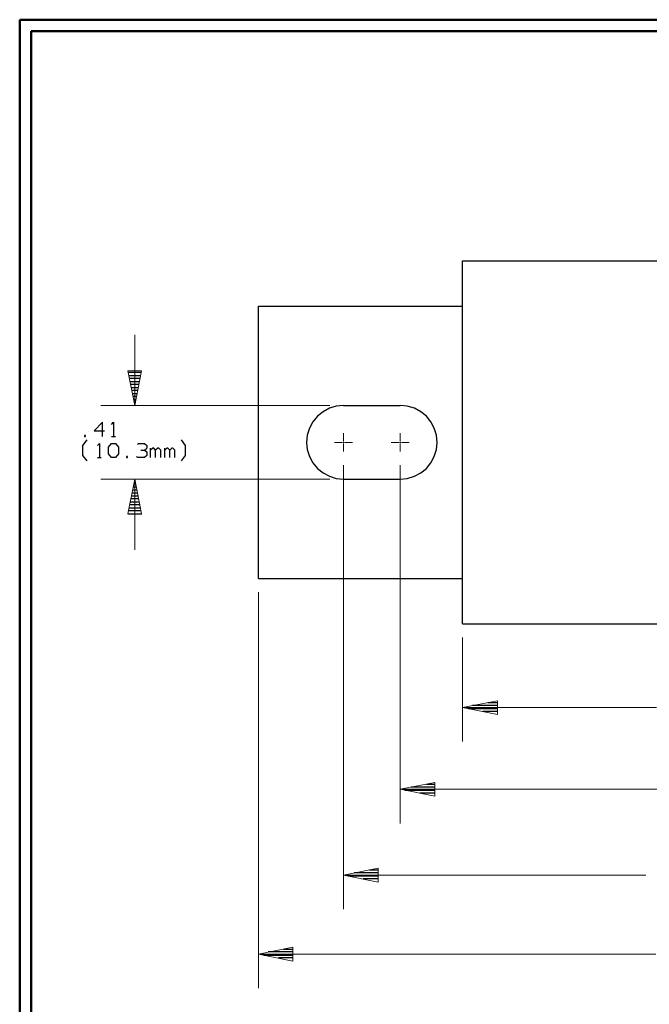
# Model space of a CAD drawing. Units: inches. Extents: x -3.57 to 3.55, y -2.65 to 2.88.
# Drawn here: x -3.57 to -1.46, y -0.54 to 2.76 of the extents above; entities that cross this region are included whole.
import ezdxf

# ---------------------------------------------------------------- set-up
doc = ezdxf.new("R2010")
doc.units = ezdxf.units.IN
doc.header["$MEASUREMENT"] = 0
doc.layers.add('Layer 1', color=7, linetype='Continuous')

msp = doc.modelspace()

# ---------------------------------------------------------------- linework, layer by layer
at = {"layer": 'Layer 1', "lineweight": 50}
for points in [[(-3.5667, 2.7597), (-3.5667, 2.7597), (-3.5667, -2.6458), (-3.5667, -2.6458)], [(3.5521, 2.7597), (3.5521, 2.7597), (-3.5667, 2.7597), (-3.5667, 2.7597)], [(-3.5285, 2.7215), (-3.5285, 2.7215), (-3.5285, -2.6076), (-3.5285, -2.6076)], [(3.5146, 2.7215), (3.5146, 2.7215), (-3.5285, 2.7215), (-3.5285, 2.7215)]]:
    msp.add_open_spline(points, degree=3, dxfattribs=at)
at = {"layer": 'Layer 1', "lineweight": 25}
for points in [[(-2.0819, 1.9507), (-2.0819, 1.9507), (-0.3493, 1.9507), (-0.3493, 1.9507)], [(-2.0819, 0.7326), (-2.0819, 0.7326), (-2.0819, 1.9507), (-2.0819, 1.9507)], [(-2.7667, 0.8847), (-2.7667, 0.8847), (-2.7667, 1.7986), (-2.7667, 1.7986)], [(-2.7667, 1.7986), (-2.7667, 1.7986), (-2.0819, 1.7986), (-2.0819, 1.7986)], [(-3.1583, 1.5757), (-3.1583, 1.5757), (-3.2028, 1.5757), (-3.2028, 1.5757)], [(-3.2007, 1.566), (-3.2007, 1.566), (-3.1604, 1.566), (-3.1604, 1.566)], [(-3.1625, 1.5556), (-3.1625, 1.5556), (-3.1986, 1.5556), (-3.1986, 1.5556)], [(-3.1965, 1.5458), (-3.1965, 1.5458), (-3.1646, 1.5458), (-3.1646, 1.5458)], [(-3.1667, 1.5354), (-3.1667, 1.5354), (-3.1944, 1.5354), (-3.1944, 1.5354)], [(-3.1924, 1.5257), (-3.1924, 1.5257), (-3.1681, 1.5257), (-3.1681, 1.5257)], [(-3.1701, 1.516), (-3.1701, 1.516), (-3.1903, 1.516), (-3.1903, 1.516)], [(-3.1882, 1.5056), (-3.1882, 1.5056), (-3.1722, 1.5056), (-3.1722, 1.5056)], [(-3.1743, 1.4958), (-3.1743, 1.4958), (-3.1861, 1.4958), (-3.1861, 1.4958)], [(-3.184, 1.4854), (-3.184, 1.4854), (-3.1764, 1.4854), (-3.1764, 1.4854)], [(-3.1785, 1.4757), (-3.1785, 1.4757), (-3.1819, 1.4757), (-3.1819, 1.4757)], [(-3.1806, 1.466), (-3.1806, 1.466), (-3.1806, 1.466), (-3.1806, 1.466)], [(-2.4812, 1.4653), (-2.4812, 1.4653), (-2.291, 1.4653), (-2.291, 1.4653)], [(-3.2896, 1.409), (-3.2896, 1.409), (-3.3167, 1.3806), (-3.3167, 1.3806)], [(-3.2896, 1.3618), (-3.2896, 1.3618), (-3.2896, 1.409), (-3.2896, 1.409)], [(-3.259, 1.4021), (-3.259, 1.4021), (-3.2521, 1.409), (-3.2521, 1.409)], [(-3.2521, 1.409), (-3.2521, 1.409), (-3.2521, 1.3618), (-3.2521, 1.3618)], [(-3.3465, 1.3646), (-3.3465, 1.3646), (-3.35, 1.3646), (-3.35, 1.3646)], [(-3.35, 1.3646), (-3.35, 1.3646), (-3.35, 1.3618), (-3.35, 1.3618)], [(-3.35, 1.3618), (-3.35, 1.3618), (-3.3465, 1.3618), (-3.3465, 1.3618)], [(-3.3465, 1.3618), (-3.3465, 1.3618), (-3.3465, 1.3646), (-3.3465, 1.3646)], [(-3.3167, 1.3806), (-3.3167, 1.3806), (-3.2826, 1.3806), (-3.2826, 1.3806)], [(-3.259, 1.3618), (-3.259, 1.3618), (-3.2458, 1.3618), (-3.2458, 1.3618)], [(-3.3549, 1.3306), (-3.3549, 1.3306), (-3.341, 1.35), (-3.341, 1.35)], [(-3.3549, 1.2979), (-3.3549, 1.2979), (-3.3549, 1.3306), (-3.3549, 1.3306)], [(-3.3062, 1.3312), (-3.3062, 1.3312), (-3.2993, 1.3382), (-3.2993, 1.3382)], [(-3.2993, 1.3382), (-3.2993, 1.3382), (-3.2993, 1.291), (-3.2993, 1.291)], [(-3.2694, 1.325), (-3.2694, 1.325), (-3.259, 1.3382), (-3.259, 1.3382)], [(-3.2694, 1.3035), (-3.2694, 1.3035), (-3.2694, 1.325), (-3.2694, 1.325)], [(-3.259, 1.3382), (-3.259, 1.3382), (-3.2458, 1.3382), (-3.2458, 1.3382)], [(-3.2458, 1.3382), (-3.2458, 1.3382), (-3.2354, 1.325), (-3.2354, 1.325)], [(-3.2354, 1.325), (-3.2354, 1.325), (-3.2354, 1.3035), (-3.2354, 1.3035)], [(-3.1715, 1.3347), (-3.1715, 1.3347), (-3.1681, 1.3382), (-3.1681, 1.3382)], [(-3.1681, 1.3382), (-3.1681, 1.3382), (-3.1479, 1.3382), (-3.1479, 1.3382)], [(-3.1479, 1.3382), (-3.1479, 1.3382), (-3.141, 1.3312), (-3.141, 1.3312)], [(-3.1479, 1.316), (-3.1479, 1.316), (-3.141, 1.3222), (-3.141, 1.3222)], [(-3.141, 1.3312), (-3.141, 1.3312), (-3.141, 1.3222), (-3.141, 1.3222)], [(-3.1278, 1.291), (-3.1278, 1.291), (-3.1278, 1.3222), (-3.1278, 1.3222)], [(-3.1208, 1.3222), (-3.1208, 1.3222), (-3.1278, 1.316), (-3.1278, 1.316)], [(-3.1174, 1.3222), (-3.1174, 1.3222), (-3.1208, 1.3222), (-3.1208, 1.3222)], [(-3.1111, 1.316), (-3.1111, 1.316), (-3.1174, 1.3222), (-3.1174, 1.3222)], [(-3.1042, 1.3222), (-3.1042, 1.3222), (-3.1111, 1.316), (-3.1111, 1.316)], [(-3.1007, 1.3222), (-3.1007, 1.3222), (-3.1042, 1.3222), (-3.1042, 1.3222)], [(-3.0937, 1.316), (-3.0937, 1.316), (-3.1007, 1.3222), (-3.1007, 1.3222)], [(-3.0806, 1.291), (-3.0806, 1.291), (-3.0806, 1.3222), (-3.0806, 1.3222)], [(-3.0736, 1.3222), (-3.0736, 1.3222), (-3.0806, 1.316), (-3.0806, 1.316)], [(-3.0701, 1.3222), (-3.0701, 1.3222), (-3.0736, 1.3222), (-3.0736, 1.3222)], [(-3.0639, 1.316), (-3.0639, 1.316), (-3.0701, 1.3222), (-3.0701, 1.3222)], [(-3.0569, 1.3222), (-3.0569, 1.3222), (-3.0639, 1.316), (-3.0639, 1.316)], [(-3.0535, 1.3222), (-3.0535, 1.3222), (-3.0569, 1.3222), (-3.0569, 1.3222)], [(-3.0465, 1.316), (-3.0465, 1.316), (-3.0535, 1.3222), (-3.0535, 1.3222)], [(-3.0104, 1.3306), (-3.0104, 1.3306), (-3.0243, 1.35), (-3.0243, 1.35)], [(-3.0104, 1.2979), (-3.0104, 1.2979), (-3.0104, 1.3306), (-3.0104, 1.3306)], [(-3.341, 1.2792), (-3.341, 1.2792), (-3.3549, 1.2979), (-3.3549, 1.2979)], [(-3.3062, 1.291), (-3.3062, 1.291), (-3.2931, 1.291), (-3.2931, 1.291)], [(-3.259, 1.291), (-3.259, 1.291), (-3.2694, 1.3035), (-3.2694, 1.3035)], [(-3.2458, 1.291), (-3.2458, 1.291), (-3.259, 1.291), (-3.259, 1.291)], [(-3.2354, 1.3035), (-3.2354, 1.3035), (-3.2458, 1.291), (-3.2458, 1.291)], [(-3.2056, 1.2937), (-3.2056, 1.2937), (-3.2083, 1.2937), (-3.2083, 1.2937)], [(-3.2083, 1.2937), (-3.2083, 1.2937), (-3.2083, 1.291), (-3.2083, 1.291)], [(-3.2083, 1.291), (-3.2083, 1.291), (-3.2056, 1.291), (-3.2056, 1.291)], [(-3.2056, 1.291), (-3.2056, 1.291), (-3.2056, 1.2937), (-3.2056, 1.2937)], [(-3.1715, 1.291), (-3.1715, 1.291), (-3.175, 1.2937), (-3.175, 1.2937)], [(-3.1479, 1.291), (-3.1479, 1.291), (-3.1715, 1.291), (-3.1715, 1.291)], [(-3.1611, 1.316), (-3.1611, 1.316), (-3.1479, 1.316), (-3.1479, 1.316)], [(-3.1479, 1.316), (-3.1479, 1.316), (-3.141, 1.3097), (-3.141, 1.3097)], [(-3.141, 1.2972), (-3.141, 1.2972), (-3.1479, 1.291), (-3.1479, 1.291)], [(-3.141, 1.3097), (-3.141, 1.3097), (-3.141, 1.2972), (-3.141, 1.2972)], [(-3.1111, 1.291), (-3.1111, 1.291), (-3.1111, 1.316), (-3.1111, 1.316)], [(-3.0937, 1.291), (-3.0937, 1.291), (-3.0937, 1.316), (-3.0937, 1.316)], [(-3.0639, 1.291), (-3.0639, 1.291), (-3.0639, 1.316), (-3.0639, 1.316)], [(-3.0465, 1.291), (-3.0465, 1.291), (-3.0465, 1.316), (-3.0465, 1.316)], [(-3.0243, 1.2792), (-3.0243, 1.2792), (-3.0104, 1.2979), (-3.0104, 1.2979)], [(-3.175, 1.1917), (-3.175, 1.1917), (-3.1854, 1.1917), (-3.1854, 1.1917)], [(-3.1833, 1.2021), (-3.1833, 1.2021), (-3.1771, 1.2021), (-3.1771, 1.2021)], [(-3.1792, 1.2118), (-3.1792, 1.2118), (-3.1812, 1.2118), (-3.1812, 1.2118)], [(-2.4812, 1.2181), (-2.4812, 1.2181), (-2.291, 1.2181), (-2.291, 1.2181)], [(-3.1917, 1.1618), (-3.1917, 1.1618), (-3.1687, 1.1618), (-3.1687, 1.1618)], [(-3.1708, 1.1715), (-3.1708, 1.1715), (-3.1896, 1.1715), (-3.1896, 1.1715)], [(-3.1875, 1.1819), (-3.1875, 1.1819), (-3.1729, 1.1819), (-3.1729, 1.1819)], [(-3.1632, 1.1319), (-3.1632, 1.1319), (-3.1979, 1.1319), (-3.1979, 1.1319)], [(-3.1958, 1.1417), (-3.1958, 1.1417), (-3.1653, 1.1417), (-3.1653, 1.1417)], [(-3.1674, 1.1521), (-3.1674, 1.1521), (-3.1937, 1.1521), (-3.1937, 1.1521)], [(-3.2042, 1.1021), (-3.2042, 1.1021), (-3.1576, 1.1021), (-3.1576, 1.1021)], [(-3.159, 1.1118), (-3.159, 1.1118), (-3.2021, 1.1118), (-3.2021, 1.1118)], [(-3.2, 1.1215), (-3.2, 1.1215), (-3.1611, 1.1215), (-3.1611, 1.1215)], [(-2.7667, 0.8847), (-2.7667, 0.8847), (-2.0819, 0.8847), (-2.0819, 0.8847)], [(-2.0819, 0.7326), (-2.0819, 0.7326), (-0.3493, 0.7326), (-0.3493, 0.7326)], [(-1.9972, 0.4687), (-1.9972, 0.4687), (-1.9646, 0.4687), (-1.9646, 0.4687)], [(-2.0632, 0.4486), (-2.0632, 0.4486), (-1.9646, 0.4486), (-1.9646, 0.4486)], [(-1.9646, 0.459), (-1.9646, 0.459), (-2.0486, 0.459), (-2.0486, 0.459)], [(-1.9646, 0.4389), (-1.9646, 0.4389), (-2.0139, 0.4389), (-2.0139, 0.4389)], [(-1.9646, 0.4292), (-1.9646, 0.4292), (-1.9646, 0.4292), (-1.9646, 0.4292)], [(-2.2757, 0.1743), (-2.2757, 0.1743), (-2.1743, 0.1743), (-2.1743, 0.1743)], [(-2.1743, 0.1847), (-2.1743, 0.1847), (-2.2549, 0.1847), (-2.2549, 0.1847)], [(-2.2035, 0.1944), (-2.2035, 0.1944), (-2.1743, 0.1944), (-2.1743, 0.1944)], [(-2.1743, 0.1646), (-2.1743, 0.1646), (-2.225, 0.1646), (-2.225, 0.1646)], [(-2.1743, 0.1549), (-2.1743, 0.1549), (-2.1743, 0.1549), (-2.1743, 0.1549)], [(-2.3937, -0.0924), (-2.3937, -0.0924), (-2.3646, -0.0924), (-2.3646, -0.0924)], [(-2.466, -0.1125), (-2.466, -0.1125), (-2.3646, -0.1125), (-2.3646, -0.1125)], [(-2.3646, -0.1021), (-2.3646, -0.1021), (-2.4451, -0.1021), (-2.4451, -0.1021)], [(-2.3646, -0.1222), (-2.3646, -0.1222), (-2.4153, -0.1222), (-2.4153, -0.1222)], [(-2.3646, -0.1326), (-2.3646, -0.1326), (-2.3646, -0.1326), (-2.3646, -0.1326)], [(-2.6826, -0.3583), (-2.6826, -0.3583), (-2.65, -0.3583), (-2.65, -0.3583)], [(-2.7486, -0.3785), (-2.7486, -0.3785), (-2.65, -0.3785), (-2.65, -0.3785)], [(-2.65, -0.3681), (-2.65, -0.3681), (-2.734, -0.3681), (-2.734, -0.3681)], [(-2.65, -0.3882), (-2.65, -0.3882), (-2.6993, -0.3882), (-2.6993, -0.3882)], [(-2.65, -0.3986), (-2.65, -0.3986), (-2.65, -0.3986), (-2.65, -0.3986)]]:
    msp.add_open_spline(points, degree=3, dxfattribs=at)
at = {"layer": 'Layer 1', "lineweight": 13}
for points in [[(-3.1812, 1.7028), (-3.1812, 1.7028), (-3.1812, 1.4653), (-3.1812, 1.4653)], [(-2.5271, 1.4653), (-2.5271, 1.4653), (-3.2951, 1.4653), (-3.2951, 1.4653)], [(-2.4812, 1.3458), (-2.4812, 1.3458), (-2.4812, 1.3722), (-2.4812, 1.3722)], [(-2.291, 1.3458), (-2.291, 1.3458), (-2.291, 1.3722), (-2.291, 1.3722)], [(-2.5118, 1.3417), (-2.5118, 1.3417), (-2.4854, 1.3417), (-2.4854, 1.3417)], [(-2.4833, 1.3417), (-2.4833, 1.3417), (-2.4792, 1.3417), (-2.4792, 1.3417)], [(-2.4812, 1.3396), (-2.4812, 1.3396), (-2.4812, 1.3437), (-2.4812, 1.3437)], [(-2.4812, 1.3111), (-2.4812, 1.3111), (-2.4812, 1.3375), (-2.4812, 1.3375)], [(-2.4771, 1.3417), (-2.4771, 1.3417), (-2.4507, 1.3417), (-2.4507, 1.3417)], [(-2.3215, 1.3417), (-2.3215, 1.3417), (-2.2958, 1.3417), (-2.2958, 1.3417)], [(-2.2931, 1.3417), (-2.2931, 1.3417), (-2.2889, 1.3417), (-2.2889, 1.3417)], [(-2.291, 1.3396), (-2.291, 1.3396), (-2.291, 1.3437), (-2.291, 1.3437)], [(-2.291, 1.3111), (-2.291, 1.3111), (-2.291, 1.3375), (-2.291, 1.3375)], [(-2.2868, 1.3417), (-2.2868, 1.3417), (-2.2611, 1.3417), (-2.2611, 1.3417)], [(-2.4812, 1.2653), (-2.4812, 1.2653), (-2.4812, -0.2243), (-2.4812, -0.2243)], [(-2.291, 1.2653), (-2.291, 1.2653), (-2.291, 0.0632), (-2.291, 0.0632)], [(-2.5271, 1.2181), (-2.5271, 1.2181), (-3.2951, 1.2181), (-3.2951, 1.2181)], [(-3.1812, 1.2181), (-3.1812, 1.2181), (-3.1812, 0.9806), (-3.1812, 0.9806)], [(-2.7667, 0.8389), (-2.7667, 0.8389), (-2.7667, -0.4896), (-2.7667, -0.4896)], [(-2.0819, 0.6868), (-2.0819, 0.6868), (-2.0819, 0.3382), (-2.0819, 0.3382)], [(-2.0819, 0.4521), (-2.0819, 0.4521), (-1.4319, 0.4521), (-1.4319, 0.4521)], [(-1.4236, 0.1778), (-1.4236, 0.1778), (-2.291, 0.1778), (-2.291, 0.1778)], [(-1.4681, -0.1104), (-1.4681, -0.1104), (-2.4812, -0.1104), (-2.4812, -0.1104)], [(-1.4347, -0.3757), (-1.4347, -0.3757), (-2.7667, -0.3757), (-2.7667, -0.3757)]]:
    msp.add_open_spline(points, degree=3, dxfattribs=at)
for points in [[(-3.1583, 1.5819), (-3.1583, 1.5819), (-3.1812, 1.4653), (-3.1812, 1.4653), (-3.1812, 1.4653), (-3.1812, 1.4653), (-3.2042, 1.5819), (-3.2042, 1.5819), (-3.2042, 1.5819), (-3.2042, 1.5819), (-3.1583, 1.5819), (-3.1583, 1.5819)], [(-3.2042, 1.1014), (-3.2042, 1.1014), (-3.1812, 1.2181), (-3.1812, 1.2181), (-3.1812, 1.2181), (-3.1812, 1.2181), (-3.1583, 1.1014), (-3.1583, 1.1014), (-3.1583, 1.1014), (-3.1583, 1.1014), (-3.2042, 1.1014), (-3.2042, 1.1014)], [(-1.9653, 0.475), (-1.9653, 0.475), (-2.0819, 0.4521), (-2.0819, 0.4521), (-2.0819, 0.4521), (-2.0819, 0.4521), (-1.9653, 0.4292), (-1.9653, 0.4292), (-1.9653, 0.4292), (-1.9653, 0.4292), (-1.9653, 0.475), (-1.9653, 0.475)], [(-2.175, 0.2007), (-2.175, 0.2007), (-2.291, 0.1778), (-2.291, 0.1778), (-2.291, 0.1778), (-2.291, 0.1778), (-2.175, 0.1542), (-2.175, 0.1542), (-2.175, 0.1542), (-2.175, 0.1542), (-2.175, 0.2007), (-2.175, 0.2007)], [(-2.3646, -0.0868), (-2.3646, -0.0868), (-2.4812, -0.1104), (-2.4812, -0.1104), (-2.4812, -0.1104), (-2.4812, -0.1104), (-2.3646, -0.1333), (-2.3646, -0.1333), (-2.3646, -0.1333), (-2.3646, -0.1333), (-2.3646, -0.0868), (-2.3646, -0.0868)], [(-2.6507, -0.3521), (-2.6507, -0.3521), (-2.7667, -0.3757), (-2.7667, -0.3757), (-2.7667, -0.3757), (-2.7667, -0.3757), (-2.6507, -0.3986), (-2.6507, -0.3986), (-2.6507, -0.3986), (-2.6507, -0.3986), (-2.6507, -0.3521), (-2.6507, -0.3521)]]:
    msp.add_open_spline(points, degree=3, knots=[0, 0, 0, 0, 0.25, 0.25, 0.25, 0.25, 0.5, 0.5, 0.5, 0.5, 1, 1, 1, 1], dxfattribs=at)
at = {"layer": 'Layer 1', "lineweight": 25}
for points in [[(-2.4812, 1.4653), (-2.4812, 1.4653), (-2.5056, 1.4632), (-2.5056, 1.4632), (-2.5056, 1.4632), (-2.5056, 1.4632), (-2.5285, 1.4562), (-2.5285, 1.4562), (-2.5285, 1.4562), (-2.5285, 1.4562), (-2.55, 1.4444), (-2.55, 1.4444), (-2.55, 1.4444), (-2.55, 1.4444), (-2.5687, 1.4292), (-2.5687, 1.4292), (-2.5687, 1.4292), (-2.5687, 1.4292), (-2.584, 1.4104), (-2.584, 1.4104), (-2.584, 1.4104), (-2.584, 1.4104), (-2.5958, 1.3889), (-2.5958, 1.3889), (-2.5958, 1.3889), (-2.5958, 1.3889), (-2.6028, 1.366), (-2.6028, 1.366), (-2.6028, 1.366), (-2.6028, 1.366), (-2.6049, 1.3417), (-2.6049, 1.3417), (-2.6049, 1.3417), (-2.6049, 1.3417), (-2.6028, 1.3174), (-2.6028, 1.3174), (-2.6028, 1.3174), (-2.6028, 1.3174), (-2.5958, 1.2944), (-2.5958, 1.2944), (-2.5958, 1.2944), (-2.5958, 1.2944), (-2.584, 1.2729), (-2.584, 1.2729), (-2.584, 1.2729), (-2.584, 1.2729), (-2.5687, 1.2542), (-2.5687, 1.2542), (-2.5687, 1.2542), (-2.5687, 1.2542), (-2.55, 1.2389), (-2.55, 1.2389), (-2.55, 1.2389), (-2.55, 1.2389), (-2.5285, 1.2278), (-2.5285, 1.2278), (-2.5285, 1.2278), (-2.5285, 1.2278), (-2.5056, 1.2208), (-2.5056, 1.2208), (-2.5056, 1.2208), (-2.5056, 1.2208), (-2.4812, 1.2181), (-2.4812, 1.2181)], [(-2.291, 1.2181), (-2.291, 1.2181), (-2.2674, 1.2208), (-2.2674, 1.2208), (-2.2674, 1.2208), (-2.2674, 1.2208), (-2.2437, 1.2278), (-2.2437, 1.2278), (-2.2437, 1.2278), (-2.2437, 1.2278), (-2.2222, 1.2389), (-2.2222, 1.2389), (-2.2222, 1.2389), (-2.2222, 1.2389), (-2.2035, 1.2542), (-2.2035, 1.2542), (-2.2035, 1.2542), (-2.2035, 1.2542), (-2.1882, 1.2729), (-2.1882, 1.2729), (-2.1882, 1.2729), (-2.1882, 1.2729), (-2.1771, 1.2944), (-2.1771, 1.2944), (-2.1771, 1.2944), (-2.1771, 1.2944), (-2.1701, 1.3174), (-2.1701, 1.3174), (-2.1701, 1.3174), (-2.1701, 1.3174), (-2.1674, 1.3417), (-2.1674, 1.3417), (-2.1674, 1.3417), (-2.1674, 1.3417), (-2.1701, 1.366), (-2.1701, 1.366), (-2.1701, 1.366), (-2.1701, 1.366), (-2.1771, 1.3889), (-2.1771, 1.3889), (-2.1771, 1.3889), (-2.1771, 1.3889), (-2.1882, 1.4104), (-2.1882, 1.4104), (-2.1882, 1.4104), (-2.1882, 1.4104), (-2.2035, 1.4292), (-2.2035, 1.4292), (-2.2035, 1.4292), (-2.2035, 1.4292), (-2.2222, 1.4444), (-2.2222, 1.4444), (-2.2222, 1.4444), (-2.2222, 1.4444), (-2.2437, 1.4562), (-2.2437, 1.4562), (-2.2437, 1.4562), (-2.2437, 1.4562), (-2.2674, 1.4632), (-2.2674, 1.4632), (-2.2674, 1.4632), (-2.2674, 1.4632), (-2.291, 1.4653), (-2.291, 1.4653)]]:
    msp.add_open_spline(points, degree=3, knots=[0, 0, 0, 0, 0.058824, 0.058824, 0.058824, 0.058824, 0.117647, 0.117647, 0.117647, 0.117647, 0.176471, 0.176471, 0.176471, 0.176471, 0.235294, 0.235294, 0.235294, 0.235294, 0.294118, 0.294118, 0.294118, 0.294118, 0.352941, 0.352941, 0.352941, 0.352941, 0.411765, 0.411765, 0.411765, 0.411765, 0.470588, 0.470588, 0.470588, 0.470588, 0.529412, 0.529412, 0.529412, 0.529412, 0.588235, 0.588235, 0.588235, 0.588235, 0.647059, 0.647059, 0.647059, 0.647059, 0.705882, 0.705882, 0.705882, 0.705882, 0.764706, 0.764706, 0.764706, 0.764706, 0.823529, 0.823529, 0.823529, 0.823529, 0.882353, 0.882353, 0.882353, 0.882353, 1, 1, 1, 1], dxfattribs=at)

doc.saveas('drawing.dxf')
